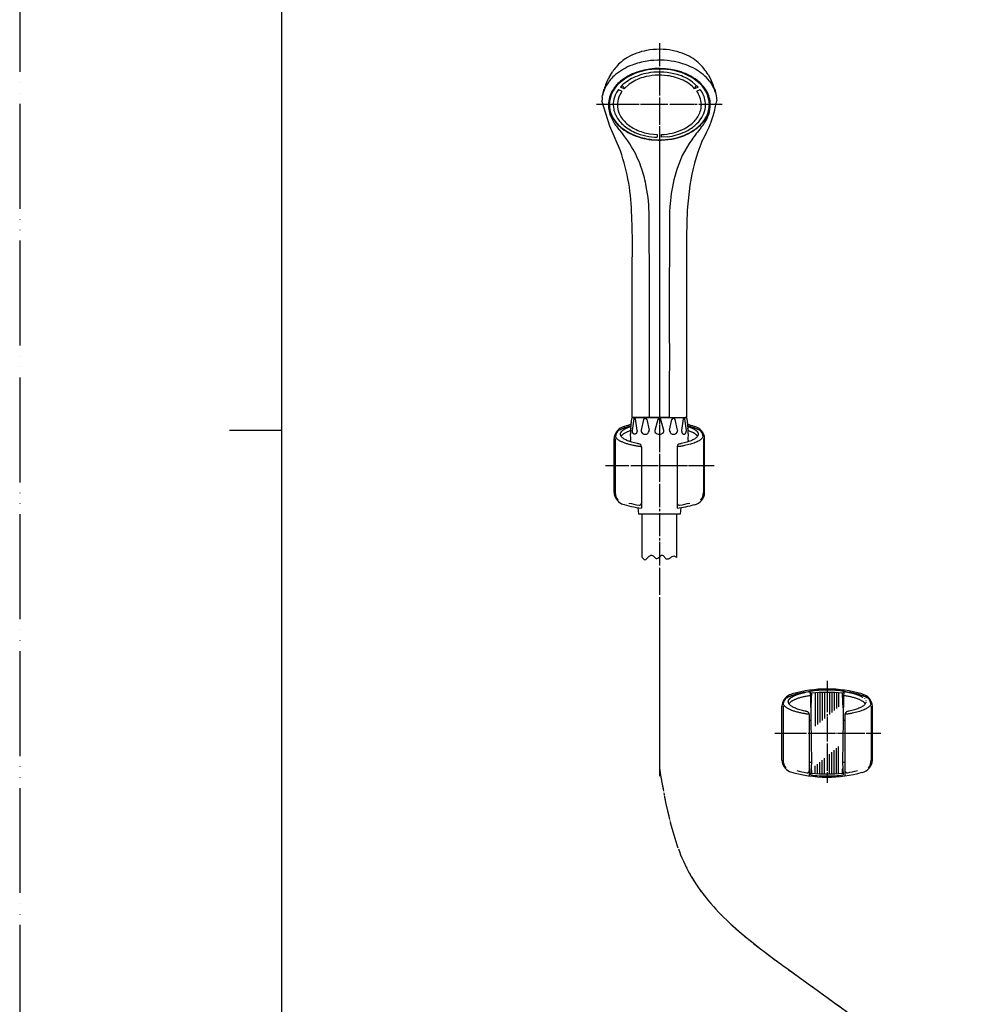
# Model space of a CAD drawing. Units: millimetres. Extents: x 0 to 1050, y 0 to 1485.
# Drawn here: x 0 to 460, y 469 to 938 of the extents above; entities that cross this region are included whole.
import ezdxf

# ---------------------------------------------------------------- set-up
doc = ezdxf.new("R2010")
doc.units = ezdxf.units.MM
doc.linetypes.add('DASH_CENTER', pattern=[14, 11, -1, 1, -1])
doc.linetypes.add('PHANTOM', pattern=[13, 10, -1, 0, -1, 0, -1])
for name, color, linetype in [('1', 7, 'Continuous'), ('29', 7, 'Continuous'), ('30', 7, 'Continuous')]:
    doc.layers.add(name, color=color, linetype=linetype)

# ---------------------------------------------------------------- blocks, each defined once
blk = doc.blocks.new('開示A4')
at = {"layer": '1', "color": 4, "linetype": 'PHANTOM'}
blk.add_line((0, 297), (0, 0), dxfattribs=at)
at = {"layer": '1', "color": 7, "linetype": 'Continuous'}
for p, q in [((25, 148.5), (25, 287)), ((25, 10), (25, 148.5))]:
    blk.add_line(p, q, dxfattribs=at)
at = {"layer": '1', "color": 2, "linetype": 'Continuous'}
blk.add_line((25, 148.5), (20, 148.5), dxfattribs=at)
blk = doc.blocks.new('86-2-SB-DH-1_6', base_point=(4035.13, -378.83))
at = {"layer": '1', "color": 7, "linetype": 'Continuous'}
for p, q in [((296.75, 682.03), (296.75, 702.69)), ((313.25, 702.69), (313.25, 682.03))]:
    blk.add_line(p, q, dxfattribs=at)
at = {"layer": '1', "color": 2, "linetype": 'Continuous'}
for points, knots in [([(296.75, 682.03), (296.96, 681.78), (297.33, 681.35), (298.12, 680.84), (298.92, 681.35), (299.29, 681.78), (299.5, 682.03)], [0, 0, 0, 0, 0.989175, 1.748888, 2.5086, 3.497775, 3.497775, 3.497775, 3.497775]), ([(299.5, 682.03), (299.79, 682.34), (300.31, 682.89), (301.66, 683.4), (302.58, 682.25), (303.73, 681.18), (304.86, 682.02), (305.44, 682.74), (306.5, 683.49), (307.37, 682.36), (308.03, 681.28), (309.46, 681.36), (310.13, 681.79), (310.5, 682.03)], [0, 0, 0, 0, 1.294597, 2.285478, 3.825225, 5.26689, 6.257331, 7.447749, 8.336902, 9.521787, 10.91428, 11.983072, 13.312041, 13.312041, 13.312041, 13.312041]), ([(310.5, 682.03), (310.72, 682.22), (311.12, 682.56), (311.87, 682.91), (312.63, 682.56), (313.03, 682.22), (313.25, 682.03)], [0, 0, 0, 0, 0.86909, 1.597827, 2.326564, 3.195655, 3.195655, 3.195655, 3.195655])]:
    blk.add_open_spline(points, degree=3, knots=knots, dxfattribs=at)
blk = doc.blocks.new('82-23-DH', base_point=(9701.58, 918.16))
at = {"color": 7, "linetype": 'Continuous'}
for p, q in [((292.9, 748.11), (292.12, 742.56)), ((293, 748.69), (317, 748.69)), ((294.41, 742.56), (293.63, 748.11)), ((297.47, 747.85), (296.28, 742.74)), ((298.98, 747.85), (298.98, 747.85)), ((298.98, 747.85), (300.16, 742.74)), ((304.25, 747.85), (302.83, 742.56)), ((307.17, 742.56), (305.75, 747.85)), ((309.84, 742.74), (311.02, 747.85)), ((311.02, 747.85), (311.02, 747.85)), ((313.72, 742.74), (312.53, 747.85)), ((316.37, 748.11), (315.59, 742.56)), ((317.88, 742.56), (317.1, 748.11)), ((291.45, 741.22), (291.45, 744.29)), ((318.55, 744.29), (318.55, 741.22)), ((294.68, 705.78), (295, 702.69)), ((315.32, 705.78), (315, 702.69))]:
    blk.add_line(p, q, dxfattribs=at)
for centre, radius, start, end in [((293.26, 748.06), 0.367, 7.8554, 171.9998), ((298.22, 747.65), 0.78, 14.8414, 164.9998), ((305, 747.65), 0.78, 15.0002, 165.1586), ((311.78, 747.65), 0.78, 15.0002, 165.1586), ((316.74, 748.06), 0.367, 8.0002, 172.1446), ((297.26, 742.52), 1, 166.9308, 192.9122), ((298.22, 742.74), 1.99, 192.9122, 347.0881), ((299.19, 742.52), 1, 347.0881, 13.0684), ((303.8, 742.3), 1, 165, 220.8357), ((305, 743.34), 2.59, 220.8357, 319.1643), ((306.2, 742.3), 1, 319.1643, 15), ((310.81, 742.52), 1, 166.9316, 192.9119), ((311.78, 742.74), 1.99, 192.9119, 347.0878), ((312.74, 742.52), 1, 347.0878, 13.0692)]:
    blk.add_arc(centre, radius, start, end, dxfattribs=at)
for points, knots in [([(293.16, 740.76), (293.13, 740.76), (293.06, 740.77), (292.96, 740.81), (292.87, 740.86), (292.77, 740.92), (292.69, 740.99), (292.6, 741.08), (292.52, 741.18), (292.45, 741.28), (292.38, 741.4), (292.32, 741.52), (292.27, 741.66), (292.22, 741.8), (292.18, 741.94), (292.16, 742.09), (292.13, 742.25), (292.12, 742.38), (292.12, 742.48), (292.12, 742.53), (292.12, 742.56)], [0, 0, 0, 0, 0.102669, 0.20526, 0.313939, 0.422508, 0.539795, 0.656983, 0.784059, 0.911061, 1.047811, 1.184511, 1.329783, 1.475021, 1.626893, 1.778746, 1.934777, 2.090799, 2.16956, 2.248261, 2.248261, 2.248261, 2.248261]), ([(294.41, 742.56), (294.41, 742.53), (294.41, 742.48), (294.4, 742.38), (294.39, 742.25), (294.37, 742.09), (294.34, 741.94), (294.3, 741.8), (294.26, 741.66), (294.2, 741.52), (294.14, 741.4), (294.08, 741.28), (294, 741.18), (293.92, 741.08), (293.84, 740.99), (293.75, 740.92), (293.66, 740.86), (293.56, 740.81), (293.46, 740.77), (293.36, 740.75), (293.26, 740.75), (293.2, 740.75), (293.16, 740.76)], [0, 0, 0, 0, 0.078702, 0.157462, 0.313484, 0.469515, 0.621368, 0.77324, 0.918479, 1.06375, 1.20045, 1.3372, 1.464203, 1.591279, 1.708466, 1.825753, 1.934322, 2.043001, 2.145592, 2.248261, 2.348728, 2.449196, 2.449196, 2.449196, 2.449196]), ([(315.59, 742.56), (315.59, 742.53), (315.59, 742.48), (315.6, 742.38), (315.61, 742.25), (315.63, 742.09), (315.66, 741.94), (315.7, 741.8), (315.74, 741.66), (315.8, 741.52), (315.86, 741.4), (315.92, 741.28), (316, 741.18), (316.08, 741.08), (316.16, 740.99), (316.25, 740.92), (316.34, 740.86), (316.44, 740.81), (316.54, 740.77), (316.64, 740.75), (316.74, 740.75), (316.8, 740.75), (316.84, 740.76)], [0, 0, 0, 0, 0.078702, 0.157462, 0.313484, 0.469515, 0.621368, 0.77324, 0.918479, 1.06375, 1.20045, 1.3372, 1.464203, 1.591279, 1.708466, 1.825753, 1.934322, 2.043001, 2.145592, 2.248261, 2.348728, 2.449196, 2.449196, 2.449196, 2.449196]), ([(316.84, 740.76), (316.87, 740.76), (316.94, 740.77), (317.04, 740.81), (317.13, 740.86), (317.23, 740.92), (317.31, 740.99), (317.4, 741.08), (317.48, 741.18), (317.55, 741.28), (317.62, 741.4), (317.68, 741.52), (317.73, 741.66), (317.78, 741.8), (317.82, 741.94), (317.84, 742.09), (317.87, 742.25), (317.88, 742.38), (317.88, 742.48), (317.88, 742.53), (317.88, 742.56)], [0, 0, 0, 0, 0.102669, 0.20526, 0.313939, 0.422508, 0.539795, 0.656983, 0.784059, 0.911061, 1.047811, 1.184511, 1.329783, 1.475021, 1.626893, 1.778746, 1.934777, 2.090799, 2.16956, 2.248261, 2.248261, 2.248261, 2.248261])]:
    blk.add_open_spline(points, degree=3, knots=knots, dxfattribs=at)
at = {"layer": '1', "color": 7, "linetype": 'Continuous'}
for p, q in [((291.36, 743.61), (291.94, 748.25)), ((291.45, 744.29), (291.94, 748.25)), ((292.44, 748.69), (293, 748.69)), ((292.44, 748.69), (293, 748.69)), ((317, 748.69), (317.56, 748.69)), ((317, 748.69), (317.56, 748.69)), ((318.06, 748.25), (318.55, 744.29)), ((318.06, 748.25), (318.64, 743.61)), ((291.38, 737.13), (291.3, 737.88)), ((318.7, 737.88), (318.62, 737.13)), ((315, 702.69), (295, 702.69))]:
    blk.add_line(p, q, dxfattribs=at)
for centre, radius, start, end in [((292.44, 748.19), 0.5, 90, 172.824), ((292.44, 748.19), 0.5, 90, 172.824), ((317.56, 748.19), 0.5, 7.176, 90), ((317.56, 748.19), 0.5, 7.176, 90), ((316.16, 740.49), 25, 172.824, 179.4081), ((293.84, 740.49), 25, 0.5919, 7.176), ((316.16, 740.49), 25, 179.4081, 186), ((291.67, 740.74), 0.5, 131.7925, 178.8652), ((291.67, 740.74), 0.5, 131.7925, 178.8652), ((290, 742.6), 2, 311.7925, 316.3007), ((320, 742.6), 2, 223.6993, 228.2075), ((318.33, 740.74), 0.5, 1.1348, 48.2075), ((318.33, 740.74), 0.5, 1.1348, 48.2075), ((293.84, 740.49), 25, 354, 0.5919)]:
    blk.add_arc(centre, radius, start, end, dxfattribs=at)
blk = doc.blocks.new('S30-87TX', base_point=(-7.25, -474.77))
at = {"layer": '1', "color": 4, "linetype": 'PHANTOM'}
for p, q in [((305, 927.17), (305, 581.67)), ((305, 581.67), (305, 577.82))]:
    blk.add_line(p, q, dxfattribs=at)
blk.add_open_spline([(305, 581.67), (308.19, 563.44), (314.83, 525.56), (358.76, 490.6), (399.81, 462.4), (430.69, 437.1), (449.49, 411.32), (461.23, 381.64), (455.11, 340.91), (430.65, 301.4), (401.74, 279.21), (379.25, 272.89), (362.05, 270.8), (339.85, 269.38), (324.6, 278.04), (317.5, 282.06)], degree=3, knots=[0, 0, 0, 0, 53.779839, 111.771972, 159.308407, 205.422376, 230.019272, 254.480866, 299.288704, 346.947333, 391.987114, 404.090119, 416.593738, 444.20473, 468.22549, 468.22549, 468.22549, 468.22549], dxfattribs=at)
blk.add_blockref('86-2-SB-DH-1_6', (4035.13, -378.83))
at = {"layer": '1'}
blk.add_blockref('82-23-DH', (9701.58, 918.16), dxfattribs=at)
blk = doc.blocks.new('85-124__5', base_point=(1059.57, 559.41))
at = {"color": 7, "linetype": 'Continuous'}
for centre, start, end in [((385, 559.38), 90, 97.737), ((385, 559.38), 82.263, 90), ((385, 637.38), 262.5452, 270), ((385, 637.38), 270, 277.4548)]:
    blk.add_arc(centre, 59.45, start, end, dxfattribs=at)
at = {"layer": '1', "color": 7, "linetype": 'Continuous'}
for p, q in [((377.23, 616.24), (376.81, 618.27)), ((377.41, 604.62), (377.23, 616.24)), ((392.77, 616.24), (392.59, 604.62)), ((393.19, 618.27), (392.77, 616.24)), ((363.4, 585.43), (363.4, 611.18)), ((364, 611.26), (364, 585.51)), ((406, 611.26), (406, 585.51)), ((406.6, 585.43), (406.6, 611.18)), ((376.5, 607.21), (376.5, 577.99)), ((376.5, 605.76), (376.5, 605.76)), ((393.5, 607.21), (393.5, 577.99)), ((377.68, 584.43), (377.41, 604.62)), ((392.59, 604.62), (392.32, 584.43)), ((377.29, 578.44), (377.68, 584.43)), ((392.32, 584.43), (392.71, 578.44))]:
    blk.add_line(p, q, dxfattribs=at)
for centre, radius, start, end in [((385, 559.38), 60, 90, 106.1276), ((385, 559.38), 60, 73.8724, 90), ((369.74, 610.73), 6.35, 114.2053, 175.9482), ((370, 611.26), 6, 146.2204, 170.5077), ((376.09, 596.43), 22, 110.6475, 114.0289), ((400.34, 610.83), 6.27, 3.1911, 77.0635), ((400, 611.26), 6, 9.4923, 33.7796), ((375, 607.21), 1.5, 0, 79.683), ((395, 607.21), 1.5, 100.317, 180), ((369.74, 585.88), 6.35, 184.0518, 244.5775), ((370, 585.51), 6, 180, 217.5931), ((400.34, 585.78), 6.27, 282.9365, 356.8089), ((400, 585.51), 6, 322.4069, 0), ((385, 637.38), 60, 252.5525, 270), ((385, 637.38), 58.71, 255.7097, 260.5251), ((375.5, 580.46), 1, 260.5251, 0), ((385, 637.38), 60, 270, 286.1276), ((394.5, 580.46), 1, 180, 279.4749), ((385, 637.38), 58.71, 279.4749, 284.2903)]:
    blk.add_arc(centre, radius, start, end, dxfattribs=at)
for points, knots in [([(365.01, 614.59), (365.17, 614.73), (365.49, 614.99), (366.13, 615.4), (366.91, 615.81), (367.91, 616.25), (369.01, 616.65), (370.26, 617.03), (371.59, 617.38), (373.02, 617.69), (374.49, 617.95), (375.5, 618.1), (376, 618.17)], [0, 0, 0, 0, 0.619949, 1.238727, 2.26023, 3.280719, 4.521346, 5.761307, 7.199104, 8.636638, 10.159717, 11.682589, 11.682589, 11.682589, 11.682589]), ([(376, 618.17), (376.03, 618.17), (376.08, 618.18), (376.27, 618.2), (376.58, 618.24), (376.86, 618.28), (377, 618.29)], [0, 0, 0, 0, 0.078403, 0.15681, 0.580442, 1.004009, 1.004009, 1.004009, 1.004009]), ([(393, 618.29), (393.14, 618.28), (393.42, 618.24), (393.73, 618.2), (393.92, 618.18), (394.48, 618.11), (395.51, 617.95), (396.98, 617.69), (398.41, 617.38), (399.74, 617.03), (400.99, 616.65), (402.09, 616.25), (403.09, 615.81), (403.87, 615.4), (404.51, 614.99), (404.83, 614.73), (404.99, 614.59)], [0, 0, 0, 0, 0.423568, 0.8472, 0.925606, 1.00401, 2.526881, 4.049961, 5.487494, 6.925292, 8.165252, 9.405879, 10.426368, 11.447871, 12.066649, 12.686598, 12.686598, 12.686598, 12.686598]), ([(376.5, 607.28), (376.44, 607.29), (376.33, 607.3), (375.68, 607.39), (374.57, 607.55), (373.2, 607.8), (372.06, 608.04), (371.12, 608.26), (370.24, 608.49), (369.4, 608.74), (368.62, 609), (367.89, 609.28), (367.22, 609.56), (366.61, 609.86), (366.05, 610.16), (365.56, 610.48), (365.14, 610.81), (364.77, 611.14), (364.46, 611.48), (364.24, 611.83), (364.13, 612.09), (364.09, 612.23), (364.08, 612.24), (364.08, 612.25)], [0, 0, 0, 0, 0.17369, 0.347392, 1.948688, 3.550134, 4.508604, 5.466863, 6.425568, 7.252354, 8.078933, 8.906312, 9.586916, 10.267078, 10.948582, 11.482361, 12.016428, 12.554427, 12.968224, 13.380389, 13.801211, 13.814978, 13.828711, 13.828711, 13.828711, 13.828711]), ([(375.27, 608.69), (375.13, 608.71), (374.85, 608.77), (374.15, 608.9), (373.18, 609.12), (372.01, 609.43), (370.91, 609.78), (369.94, 610.14), (369.06, 610.54), (368.32, 610.94), (367.68, 611.38), (367.18, 611.82), (366.79, 612.3), (366.6, 612.72), (366.51, 613.06), (366.5, 613.23), (366.5, 613.31)], [0, 0, 0, 0, 0.429955, 0.86002, 2.128586, 3.3974, 4.493297, 5.589793, 6.494314, 7.399799, 8.113038, 8.830403, 9.386954, 9.950102, 10.200462, 10.444421, 10.444421, 10.444421, 10.444421]), ([(405.91, 612.22), (405.83, 612.03), (405.67, 611.64), (405.22, 611.11), (404.66, 610.63), (403.93, 610.14), (403.09, 609.7), (402.09, 609.26), (400.99, 608.86), (399.74, 608.48), (398.41, 608.14), (396.95, 607.82), (395.43, 607.55), (394.32, 607.39), (393.67, 607.3), (393.56, 607.29), (393.5, 607.28)], [0, 0, 0, 0, 0.626573, 1.245199, 2.050215, 2.850477, 3.87198, 4.892469, 6.133096, 7.373056, 8.810854, 10.248387, 11.849833, 13.451129, 13.624832, 13.798521, 13.798521, 13.798521, 13.798521]), ([(403.42, 612.82), (403.35, 612.65), (403.21, 612.3), (402.82, 611.82), (402.32, 611.38), (401.68, 610.94), (400.94, 610.54), (400.06, 610.14), (399.09, 609.78), (397.99, 609.43), (396.82, 609.12), (395.85, 608.9), (395.15, 608.77), (394.87, 608.71), (394.73, 608.69)], [0, 0, 0, 0, 0.563149, 1.1197, 1.837065, 2.550304, 3.455789, 4.360309, 5.456806, 6.552703, 7.821516, 9.090082, 9.520148, 9.950102, 9.950102, 9.950102, 9.950102]), ([(403.5, 613.31), (403.5, 613.23), (403.49, 613.06), (403.44, 612.91), (403.42, 612.82)], [0, 0, 0, 0, 0.243959, 0.4943186, 0.4943186, 0.4943186, 0.4943186]), ([(405.92, 612.25), (405.92, 612.24), (405.91, 612.23), (405.91, 612.23), (405.91, 612.22)], [0, 0, 0, 0, 0.01373316, 0.02750005, 0.02750005, 0.02750005, 0.02750005]), ([(376.5, 604.56), (376.59, 604.57), (376.78, 604.58), (377.03, 604.6), (377.24, 604.61), (377.35, 604.61), (377.41, 604.62)], [0, 0, 0, 0, 0.2849414, 0.5698821, 0.738674, 0.9074639, 0.9074639, 0.9074639, 0.9074639]), ([(392.59, 604.62), (392.65, 604.61), (392.76, 604.61), (392.97, 604.6), (393.22, 604.58), (393.41, 604.57), (393.5, 604.56)], [0, 0, 0, 0, 0.1687899, 0.3375818, 0.6225225, 0.9074639, 0.9074639, 0.9074639, 0.9074639]), ([(377.68, 584.43), (377.58, 584.42), (377.38, 584.4), (377.08, 584.38), (376.79, 584.35), (376.6, 584.33), (376.5, 584.32)], [0, 0, 0, 0, 0.304085, 0.608197, 0.896874, 1.185465, 1.185465, 1.185465, 1.185465]), ([(393.5, 584.32), (393.4, 584.33), (393.21, 584.35), (392.92, 584.38), (392.62, 584.4), (392.42, 584.42), (392.32, 584.43)], [0, 0, 0, 0, 0.288592, 0.577269, 0.88138, 1.185465, 1.185465, 1.185465, 1.185465])]:
    blk.add_open_spline(points, degree=3, knots=knots, dxfattribs=at)
at = {"layer": '1', "color": 4, "linetype": 'PHANTOM'}
for points, knots in [([(366.5, 613.31), (366.5, 613.39), (366.51, 613.56), (366.6, 613.9), (366.79, 614.32), (367.18, 614.8), (367.68, 615.24), (368.32, 615.68), (369.06, 616.08), (369.94, 616.48), (370.91, 616.84), (372.01, 617.19), (373.18, 617.5), (374.47, 617.79), (375.81, 618.04), (376.79, 618.19), (377.35, 618.26), (377.45, 618.27), (377.5, 618.28)], [0, 0, 0, 0, 0.243959, 0.494319, 1.057467, 1.614018, 2.331383, 3.044622, 3.950107, 4.854628, 5.951124, 7.047021, 8.315835, 9.584401, 10.996398, 12.408256, 12.555443, 12.702619, 12.702619, 12.702619, 12.702619]), ([(392.5, 618.28), (392.55, 618.27), (392.65, 618.26), (393.21, 618.19), (394.19, 618.04), (395.53, 617.79), (396.82, 617.5), (397.99, 617.19), (399.09, 616.84), (400.06, 616.48), (400.94, 616.08), (401.68, 615.68), (402.32, 615.24), (402.82, 614.8), (403.21, 614.32), (403.4, 613.9), (403.49, 613.56), (403.5, 613.39), (403.5, 613.31)], [0, 0, 0, 0, 0.147176, 0.294363, 1.706221, 3.118218, 4.386784, 5.655597, 6.751494, 7.847991, 8.752512, 9.657996, 10.371235, 11.0886, 11.645152, 12.2083, 12.45866, 12.702619, 12.702619, 12.702619, 12.702619])]:
    blk.add_open_spline(points, degree=3, knots=knots, dxfattribs=at)
at = {"layer": '1', "color": 2, "linetype": 'Continuous'}
for points, knots in [([(377.23, 616.24), (377.22, 616.24), (377.22, 616.24), (376.9, 616.2), (376.28, 616.11), (375.35, 615.95), (374.45, 615.78), (373.6, 615.6), (372.78, 615.39), (372, 615.18), (371.26, 614.96), (370.57, 614.72), (370.05, 614.52), (369.69, 614.37), (369.42, 614.25), (369.08, 614.08), (368.67, 613.87), (368.27, 613.64), (367.87, 613.38), (367.5, 613.08), (367.2, 612.8), (366.97, 612.54), (366.86, 612.39), (366.81, 612.31)], [0, 0, 0, 0, 0.008847, 0.017695, 0.959016, 1.900175, 2.84162, 3.687437, 4.533058, 5.379095, 6.109831, 6.840366, 7.571634, 7.783958, 7.996102, 8.457603, 8.919325, 9.382003, 9.857768, 10.333698, 10.813125, 11.092192, 11.369098, 11.369098, 11.369098, 11.369098]), ([(403.19, 612.31), (403.14, 612.39), (403.03, 612.54), (402.8, 612.8), (402.5, 613.08), (402.13, 613.38), (401.69, 613.66), (401.2, 613.94), (400.66, 614.21), (400.07, 614.47), (399.43, 614.72), (398.74, 614.96), (398, 615.18), (397.22, 615.39), (396.4, 615.6), (395.55, 615.78), (394.65, 615.95), (393.72, 616.11), (393.1, 616.2), (392.78, 616.24), (392.78, 616.24), (392.77, 616.24)], [0, 0, 0, 0, 0.276906, 0.555973, 1.0354, 1.51133, 1.987096, 2.591218, 3.194091, 3.797357, 4.528626, 5.25916, 5.989896, 6.835933, 7.681554, 8.527372, 9.468816, 10.409975, 11.351296, 11.360144, 11.368991, 11.368991, 11.368991, 11.368991])]:
    blk.add_open_spline(points, degree=3, knots=knots, dxfattribs=at)
blk = doc.blocks.new('98-145', base_point=(-1002.24, 1004.48))
at = {"layer": '1', "color": 7, "linetype": 'Continuous'}
for p, q in [((377.54, 617.45), (376.84, 617.74)), ((393.02, 617.74), (392.32, 617.45)), ((392.32, 617.45), (392.32, 617.45)), ((377.54, 579.22), (377.27, 579.18)), ((392.59, 579.18), (392.32, 579.22)), ((392.32, 579.22), (392.32, 579.22))]:
    blk.add_line(p, q, dxfattribs=at)
at = {"layer": '1', "color": 2, "linetype": 'Continuous'}
for p, q in [((379.37, 617.43), (379.37, 601.63)), ((380.42, 617.5), (380.42, 602.5)), ((381.5, 617.55), (381.5, 603.41)), ((382.61, 617.59), (382.61, 604.34)), ((383.73, 617.62), (383.73, 605.28)), ((386.13, 617.62), (386.13, 607.29)), ((387.25, 617.59), (387.25, 608.24)), ((388.36, 617.55), (388.36, 609.17)), ((389.44, 617.5), (389.44, 610.07)), ((390.48, 617.43), (390.48, 610.95)), ((389.44, 579.2), (389.44, 591.14)), ((390.48, 579.29), (390.48, 592.02)), ((386.13, 579.05), (386.13, 588.37)), ((387.25, 579.09), (387.25, 589.31)), ((388.36, 579.14), (388.36, 590.24)), ((379.37, 579.29), (379.37, 582.7)), ((380.42, 579.2), (380.42, 583.58)), ((381.5, 579.14), (381.5, 584.48)), ((382.61, 579.09), (382.61, 585.41)), ((383.73, 579.05), (383.73, 586.35))]:
    blk.add_line(p, q, dxfattribs=at)
at = {"layer": '1', "color": 7, "linetype": 'Continuous'}
for centre, radius, start, end in [((759.29, 598.34), 382.23, 177.1334, 178.2022), ((384.93, 530.89), 86.87, 85.118, 94.882), ((10.57, 598.34), 382.23, 1.7978, 2.8666), ((759.29, 598.34), 382.23, 182.5137, 182.8666), ((384.93, 665.78), 86.87, 265.118, 274.882), ((10.57, 598.34), 382.23, 357.1334, 357.4863)]:
    blk.add_arc(centre, radius, start, end, dxfattribs=at)
blk = doc.blocks.new('85-124__8', base_point=(1059.57, 559.41))
at = {"layer": '1', "color": 7, "linetype": 'Continuous'}
for p, q in [((283.4, 712.93), (283.4, 738.68)), ((284, 738.76), (284, 713.01)), ((326, 738.76), (326, 713.01)), ((326.6, 712.93), (326.6, 738.68)), ((296.5, 734.71), (296.5, 705.49)), ((296.5, 733.26), (296.5, 733.26)), ((313.5, 734.71), (313.5, 705.49))]:
    blk.add_line(p, q, dxfattribs=at)
for centre, radius, start, end in [((289.74, 738.23), 6.35, 114.2053, 175.9482), ((290, 738.76), 6, 146.2204, 170.5077), ((296.09, 723.93), 22, 110.6475, 114.0289), ((305, 686.88), 60, 102.9236, 106.1276), ((305, 686.88), 60, 73.8724, 77.0764), ((320.34, 738.33), 6.27, 3.1911, 77.0635), ((320, 738.76), 6, 9.4923, 33.7796), ((295, 734.71), 1.5, 0, 79.683), ((315, 734.71), 1.5, 100.317, 180), ((289.74, 713.38), 6.35, 184.0518, 244.5775), ((290, 713.01), 6, 180, 217.5931), ((320.34, 713.28), 6.27, 282.9365, 356.8089), ((320, 713.01), 6, 322.4069, 0), ((305, 764.88), 60, 252.5525, 261.8557), ((305, 764.88), 58.71, 255.7097, 260.5251), ((295.5, 707.96), 1, 260.5251, 0), ((314.5, 707.96), 1, 180, 279.4749), ((305, 764.88), 60, 278.1443, 286.1276), ((305, 764.88), 58.71, 279.4749, 284.2903)]:
    blk.add_arc(centre, radius, start, end, dxfattribs=at)
for points, knots in [([(285.01, 742.09), (285.17, 742.23), (285.49, 742.49), (286.13, 742.9), (286.91, 743.31), (287.91, 743.75), (289.01, 744.15), (290.02, 744.46), (290.86, 744.69), (291.3, 744.79), (291.52, 744.85)], [0, 0, 0, 0, 0.619949, 1.238727, 2.26023, 3.280719, 4.521346, 5.761307, 6.442234, 7.12284, 7.12284, 7.12284, 7.12284]), ([(318.48, 744.85), (318.7, 744.79), (319.14, 744.69), (319.98, 744.46), (320.99, 744.15), (322.09, 743.75), (323.09, 743.31), (323.87, 742.9), (324.51, 742.49), (324.83, 742.23), (324.99, 742.09)], [0, 0, 0, 0, 0.680606, 1.361534, 2.601494, 3.842121, 4.86261, 5.884113, 6.502891, 7.12284, 7.12284, 7.12284, 7.12284]), ([(296.5, 734.78), (296.44, 734.79), (296.33, 734.8), (295.68, 734.89), (294.57, 735.05), (293.2, 735.3), (292.06, 735.54), (291.12, 735.76), (290.24, 735.99), (289.4, 736.24), (288.62, 736.5), (287.89, 736.78), (287.22, 737.06), (286.61, 737.36), (286.05, 737.66), (285.56, 737.98), (285.14, 738.31), (284.77, 738.64), (284.46, 738.98), (284.24, 739.33), (284.13, 739.59), (284.09, 739.73), (284.08, 739.74), (284.08, 739.75)], [0, 0, 0, 0, 0.17369, 0.347392, 1.948688, 3.550134, 4.508604, 5.466863, 6.425568, 7.252354, 8.078933, 8.906312, 9.586916, 10.267078, 10.948582, 11.482361, 12.016428, 12.554427, 12.968224, 13.380389, 13.801211, 13.814978, 13.828711, 13.828711, 13.828711, 13.828711]), ([(295.27, 736.19), (295.13, 736.21), (294.85, 736.27), (294.15, 736.4), (293.18, 736.62), (292.01, 736.93), (290.91, 737.28), (289.94, 737.64), (289.06, 738.04), (288.32, 738.44), (287.68, 738.88), (287.18, 739.32), (286.79, 739.8), (286.6, 740.22), (286.51, 740.56), (286.5, 740.73), (286.5, 740.81)], [0, 0, 0, 0, 0.429955, 0.86002, 2.128586, 3.3974, 4.493297, 5.589793, 6.494314, 7.399799, 8.113038, 8.830403, 9.386954, 9.950102, 10.200462, 10.444421, 10.444421, 10.444421, 10.444421]), ([(325.91, 739.72), (325.83, 739.53), (325.67, 739.14), (325.22, 738.61), (324.66, 738.13), (323.93, 737.64), (323.09, 737.2), (322.09, 736.76), (320.99, 736.36), (319.74, 735.98), (318.41, 735.64), (316.95, 735.32), (315.43, 735.05), (314.32, 734.89), (313.67, 734.8), (313.56, 734.79), (313.5, 734.78)], [0, 0, 0, 0, 0.626573, 1.245199, 2.050215, 2.850477, 3.87198, 4.892469, 6.133096, 7.373056, 8.810854, 10.248387, 11.849833, 13.451129, 13.624832, 13.798521, 13.798521, 13.798521, 13.798521]), ([(323.42, 740.32), (323.35, 740.15), (323.21, 739.8), (322.82, 739.32), (322.32, 738.88), (321.68, 738.44), (320.94, 738.04), (320.06, 737.64), (319.09, 737.28), (317.99, 736.93), (316.82, 736.62), (315.85, 736.4), (315.15, 736.27), (314.87, 736.21), (314.73, 736.19)], [0, 0, 0, 0, 0.563149, 1.1197, 1.837065, 2.550304, 3.455789, 4.360309, 5.456806, 6.552703, 7.821516, 9.090082, 9.520148, 9.950102, 9.950102, 9.950102, 9.950102]), ([(323.5, 740.81), (323.5, 740.73), (323.49, 740.56), (323.44, 740.41), (323.42, 740.32)], [0, 0, 0, 0, 0.243959, 0.4943186, 0.4943186, 0.4943186, 0.4943186]), ([(325.92, 739.75), (325.92, 739.74), (325.91, 739.73), (325.91, 739.73), (325.91, 739.72)], [0, 0, 0, 0, 0.01373316, 0.02750005, 0.02750005, 0.02750005, 0.02750005])]:
    blk.add_open_spline(points, degree=3, knots=knots, dxfattribs=at)
at = {"layer": '1', "color": 4, "linetype": 'PHANTOM'}
for points, knots in [([(286.5, 740.81), (286.5, 740.89), (286.51, 741.06), (286.6, 741.4), (286.79, 741.82), (287.18, 742.3), (287.68, 742.74), (288.32, 743.18), (289.06, 743.58), (289.87, 743.95), (290.67, 744.26), (291.21, 744.43), (291.47, 744.52)], [0, 0, 0, 0, 0.243959, 0.494319, 1.057467, 1.614018, 2.331383, 3.044622, 3.950107, 4.854628, 5.697853, 6.540293, 6.540293, 6.540293, 6.540293]), ([(318.53, 744.52), (318.79, 744.43), (319.33, 744.26), (320.13, 743.95), (320.94, 743.58), (321.68, 743.18), (322.32, 742.74), (322.82, 742.3), (323.21, 741.82), (323.4, 741.4), (323.49, 741.06), (323.5, 740.89), (323.5, 740.81)], [0, 0, 0, 0, 0.84244, 1.685665, 2.590186, 3.495671, 4.20891, 4.926275, 5.482826, 6.045974, 6.296334, 6.540293, 6.540293, 6.540293, 6.540293])]:
    blk.add_open_spline(points, degree=3, knots=knots, dxfattribs=at)
at = {"layer": '1', "color": 2, "linetype": 'Continuous'}
for points, knots in [([(291.24, 742.45), (291.01, 742.37), (290.56, 742.21), (290.05, 742.01), (289.69, 741.87), (289.35, 741.72), (288.87, 741.48), (288.26, 741.14), (287.68, 740.74), (287.25, 740.36), (286.97, 740.04), (286.86, 739.89), (286.81, 739.81)], [0, 0, 0, 0, 0.71984, 1.440405, 1.652729, 1.864873, 2.557103, 3.250658, 3.963897, 4.681262, 4.960329, 5.237235, 5.237235, 5.237235, 5.237235]), ([(323.19, 739.81), (323.14, 739.89), (323.03, 740.04), (322.75, 740.36), (322.32, 740.74), (321.68, 741.18), (320.94, 741.58), (320.17, 741.93), (319.44, 742.21), (318.99, 742.37), (318.76, 742.45)], [0, 0, 0, 0, 0.276906, 0.555973, 1.273338, 1.986577, 2.892062, 3.796582, 4.517148, 5.236987, 5.236987, 5.236987, 5.236987])]:
    blk.add_open_spline(points, degree=3, knots=knots, dxfattribs=at)
blk = doc.blocks.new('S32-85', base_point=(11223.2, 645.32))
at = {"color": 4, "linetype": 'PHANTOM'}
for p, q in [((279.38, 725.88), (331.08, 725.88)), ((385, 623.24), (385, 619.38)), ((385, 619.38), (385, 577.38)), ((360.14, 598.38), (364, 598.38)), ((364, 598.38), (406, 598.38)), ((406, 598.38), (410.55, 598.38)), ((385, 577.38), (385, 574.7))]:
    blk.add_line(p, q, dxfattribs=at)
at = {"layer": '1'}
for name, p in [('85-124__8', (1059.57, 559.41)), ('85-124__5', (1059.57, 559.41)), ('98-145', (-1002.24, 1004.48))]:
    blk.add_blockref(name, p, dxfattribs=at)
blk = doc.blocks.new('シャワ板', base_point=(302.68, 881.01))
at = {"layer": '30', "color": 7, "linetype": 'Continuous'}
for p, q in [((288.17, 905.4), (286.48, 906.17)), ((290.6, 907.56), (288.17, 905.4)), ((320.86, 908.57), (323.52, 906.17)), ((323.52, 906.17), (321.83, 905.4)), ((285.48, 904.95), (287.17, 904.17)), ((322.83, 904.17), (324.52, 904.95)), ((300.53, 883.91), (304, 883.57)), ((304, 883.57), (304, 882.26)), ((306, 882.26), (306, 883.57)), ((308.85, 882.48), (306, 882.26))]:
    blk.add_line(p, q, dxfattribs=at)
for centre, radius, start, end in [((302.82, 889.2), 25.26, 101.0074, 132.9981), ((300.98, 892.7), 19.8, 115.2712, 137.1044), ((303.26, 889.86), 21.76, 106.0088, 125.5595), ((304.4, 885.78), 27.51, 97.7003, 115.5607), ((305.02, 883.96), 27.91, 82.0296, 106.1451), ((305, 881.38), 33.36, 77.8733, 102.1267), ((304.98, 882.7), 30.64, 73.783, 98.005), ((305.54, 886.74), 25.09, 64.5639, 82.33), ((307.18, 889.2), 25.26, 47.0019, 78.9926), ((306.94, 889.23), 23.83, 54.2513, 73.9216), ((294.93, 897.54), 13.79, 132.6591, 178.592), ((286.8, 905.26), 1.46, 21.6713, 82.9081), ((287.56, 905.58), 0.642, 343.9447, 20.2632), ((308.63, 893.02), 18.1, 43.165, 64.8496), ((322.44, 905.58), 0.642, 159.7368, 196.0553), ((323.2, 905.26), 1.46, 97.0919, 158.3287), ((315.07, 897.54), 13.79, 1.408, 47.3409), ((294.36, 897.8), 11.35, 151.5351, 190.9507), ((296.61, 896.77), 13.81, 143.6807, 152.2017), ((295.18, 897.71), 10.21, 159.0082, 202.12), ((296.88, 897.07), 12.03, 143.8167, 159.0719), ((313.12, 897.07), 12.03, 20.9281, 36.1833), ((314.86, 897.72), 10.17, 341.4851, 21.0526), ((314.56, 897.46), 12.47, 9.2583, 36.9268), ((293.53, 897.92), 12.38, 180.1854, 203.8024), ((315.95, 897.79), 11.04, 348.7766, 8.6997), ((316.28, 897.95), 12.57, 332.5256, 359.6719), ((296.47, 899.29), 15.62, 204.0545, 225.8661), ((294.8, 897.95), 11.81, 191.2642, 203.954), ((297.36, 899.24), 14.67, 204.5002, 227.8719), ((297.79, 898.85), 13.06, 202.4428, 226.5662), ((312.67, 898.56), 12.52, 316.0732, 341.0284), ((311.82, 899.93), 15.74, 310.277, 328.3223), ((312.83, 899.8), 16.49, 310.5903, 332.3392), ((314.79, 898.07), 12.24, 328.4152, 348.5459), ((300.84, 903.76), 21.87, 225.7968, 243.6744), ((301.7, 903.98), 21.1, 227.7651, 246.6646), ((301.74, 902.96), 18.76, 226.4479, 245.3804), ((308.4, 902.73), 18.48, 294.5465, 315.9466), ((308.05, 905.42), 23.86, 291.1588, 310.524), ((308.32, 904.02), 21.12, 295.2214, 310.3489), ((304, 909.94), 28.82, 243.4957, 257.9663), ((304.77, 911.11), 28.86, 246.678, 268.4696), ((304.42, 908.6), 25, 245.1758, 261.0423), ((305.12, 913), 31.99, 269.7797, 291.1494), ((305.25, 909.63), 26.07, 271.6549, 294.5462), ((305.64, 909.67), 27.37, 276.7472, 295.2606), ((304.97, 914.1), 33.09, 257.8243, 270.049)]:
    blk.add_arc(centre, radius, start, end, dxfattribs=at)
blk = doc.blocks.new('シャワ本体', base_point=(-235.12, 410.46))
at = {"layer": '29', "color": 7, "linetype": 'Continuous'}
for p, q in [((281.06, 910.76), (282.65, 913.41)), ((328.22, 912.12), (329.69, 909.42)), ((277.79, 901.35), (277.89, 902.12)), ((277.89, 902.12), (278.66, 905.1)), ((331.38, 905.11), (331.75, 903.61)), ((331.75, 903.61), (332.11, 902.11)), ((332.11, 902.11), (332.35, 899.56)), ((281.42, 887.5), (277.65, 899.56)), ((286.45, 875.77), (281.42, 887.5)), ((312.82, 865.28), (312.31, 863.54)), ((319.48, 859.37), (318.27, 847.54)), ((292.15, 833.26), (291.81, 844.72)), ((300.22, 841.69), (300.19, 844.82)), ((318.27, 847.54), (317.87, 835.09)), ((300.29, 811.98), (300.22, 841.69)), ((309.79, 842.54), (309.76, 832.37)), ((317.87, 835.09), (317.9, 822.1)), ((292.1, 817.17), (292.15, 833.26)), ((309.76, 832.37), (309.71, 808.27)), ((317.9, 822.1), (317.96, 808.67)), ((292.01, 800.46), (292.1, 817.17)), ((300.26, 782.31), (300.29, 811.98)), ((309.71, 808.27), (309.74, 791.1)), ((317.96, 808.67), (318, 794.9)), ((292, 748.69), (292.01, 800.46)), ((318, 794.9), (318, 772.69)), ((309.74, 791.1), (309.77, 776.99)), ((300.25, 765.88), (300.26, 782.31)), ((309.77, 776.99), (309.74, 765.01)), ((318, 772.69), (318, 748.69)), ((300.29, 753.38), (300.25, 765.88)), ((309.74, 765.01), (309.74, 758.48)), ((309.74, 758.48), (309.71, 750.86)), ((300.29, 748.69), (300.29, 753.38)), ((309.71, 750.86), (309.71, 748.69)), ((292.75, 748.69), (292, 748.69)), ((299.78, 748.69), (292.75, 748.69)), ((299.78, 748.69), (300.29, 748.69)), ((305, 748.69), (300.29, 748.69)), ((309.71, 748.69), (305, 748.69)), ((309.71, 748.69), (317.25, 748.69)), ((318, 748.69), (317.25, 748.69))]:
    blk.add_line(p, q, dxfattribs=at)
for centre, radius, start, end in [((299.87, 902.75), 20.21, 119.8959, 140.1628), ((303.98, 895.61), 28.44, 100.3433, 119.9036), ((305.1, 890.37), 33.8, 89.6987, 100.6255), ((305.1, 892.3), 31.88, 79.0956, 89.6844), ((305.94, 895.43), 28.65, 60.0896, 79.5568), ((310.14, 902.76), 20.19, 37.3183, 60.0481), ((303.43, 899.75), 24.87, 140.1158, 146.6888), ((301.71, 890.71), 27.7, 110.5279, 129.4883), ((304.87, 882.21), 36.77, 98.9544, 110.5007), ((304.99, 881.56), 33.48, 71.8809, 106.7842), ((305, 881.28), 33.57, 77.8733, 102.1267), ((304.99, 880.64), 38.35, 79.1959, 98.7663), ((306.31, 886.5), 32.34, 60.4847, 79.5424), ((298.84, 893.66), 34.7, 32.1296, 37.9455), ((292.85, 903.3), 13.96, 147.6623, 160.3224), ((296.67, 896.87), 19.75, 129.5716, 148.8547), ((302.8, 889.15), 25.42, 101.0074, 133.8129), ((302.69, 888.82), 25.87, 106.5343, 126.8976), ((307.2, 889.15), 25.42, 47.0019, 78.9926), ((307.39, 888.92), 25.75, 52.804, 71.8609), ((310.93, 894.5), 23.1, 39.0475, 60.6745), ((292.85, 899.27), 15.23, 149.1527, 169.2398), ((292.95, 901.58), 14.72, 154.1486, 166.1558), ((294.87, 897.54), 13.87, 134.1519, 178.592), ((297.66, 895.42), 17.57, 126.7171, 148.9473), ((312.15, 895.24), 17.84, 30.8292, 52.703), ((315.13, 897.54), 13.87, 1.408, 47.3409), ((316.57, 899.08), 15.84, 16.6227, 39.0487), ((288.18, 890.7), 45.54, 18.4506, 24.27), ((288.6, 899.6), 10.95, 170.7992, 180.2304), ((293.81, 897.71), 13.09, 148.8662, 179.2882), ((316.38, 897.78), 12.9, 0.4182, 30.7555), ((278.15, 899.56), 0.499, 179.9027, 180.6867), ((296.37, 897.94), 15.65, 180.2225, 203.0057), ((293.46, 897.92), 12.46, 180.2033, 207.6869), ((273.89, 909.9), 59.37, 329.9554, 349.9669), ((313.03, 898.05), 16.25, 326.5784, 359.4023), ((316.15, 897.98), 12.85, 328.4267, 359.525), ((331.85, 899.56), 0.5, 359.6691, 0.0973), ((299.85, 899.52), 19.46, 203.2901, 220.1379), ((296.69, 899.44), 16.03, 207.1419, 227.8417), ((234.81, 843.08), 66.65, 29.9705, 41.1888), ((301.62, 904.87), 23.36, 227.8182, 247.5734), ((375.85, 842.53), 67.5, 139.0635, 145.1798), ((311.98, 900.57), 17.76, 307.5865, 328.3452), ((303.99, 904.12), 27.14, 320.2408, 326.3879), ((304.47, 911.67), 30.73, 247.4889, 266.455), ((305.16, 913.24), 32.34, 265.4147, 289.0353), ((307.33, 906.68), 25.43, 289.2208, 307.4915), ((362.94, 850.86), 52.16, 144.5997, 163.9548), ((410.07, 845.33), 91.67, 157.6559, 171.1877), ((193.33, 843.72), 98.48, 0.5803, 18.9943), ((246.42, 850.5), 52.89, 18.2898, 29.2934), ((231.26, 845.72), 68.78, 10.9643, 18.1029), ((381.05, 845.18), 71.15, 165.0457, 175.717), ((215.53, 843.41), 84.67, 0.9565, 10.4755), ((409.07, 842.6), 99.28, 175.4374, 180.0304)]:
    blk.add_arc(centre, radius, start, end, dxfattribs=at)
blk = doc.blocks.new('S321-80X', base_point=(284.7, 736.69))
at = {"layer": '1', "color": 4, "linetype": 'PHANTOM'}
blk.add_line((335, 897.88), (275.1, 897.88), dxfattribs=at)
blk.add_blockref('シャワ本体', (-235.12, 410.46))
at = {"layer": '1'}
blk.add_blockref('シャワ板', (302.68, 881.01), dxfattribs=at)

msp = doc.modelspace()

# ---------------------------------------------------------------- linework, layer by layer
at = {"color": 2, "linetype": 'DASH_CENTER'}
for p, q in [((279.38, 725.883), (331.075, 725.883)), ((385, 619.383), (385, 577.383)), ((364, 598.383), (406, 598.383))]:
    msp.add_line(p, q, dxfattribs=at)
at = {"layer": '1', "color": 2, "linetype": 'DASH_CENTER'}
for p, q in [((305, 927.174), (305, 581.671)), ((335, 897.876), (275.103, 897.876))]:
    msp.add_line(p, q, dxfattribs=at)
msp.add_open_spline([(305, 581.671), (308.193, 563.442), (314.829, 525.557), (358.76, 490.595), (399.811, 462.404), (430.687, 437.104), (449.494, 411.318), (461.23, 381.644), (455.115, 340.909), (430.647, 301.403), (401.743, 279.21), (379.25, 272.889), (362.05, 270.799), (339.852, 269.378), (324.597, 278.036), (317.5, 282.064)], degree=3, knots=[0, 0, 0, 0, 53.7798385, 111.7719718, 159.3084073, 205.4223757, 230.0192724, 254.4808658, 299.2887037, 346.9473327, 391.9871144, 404.0901188, 416.5937376, 444.2047301, 468.2254896, 468.2254896, 468.2254896, 468.2254896], dxfattribs=at)

# ---------------------------------------------------------------- block references
msp.add_blockref('S32-85', (11223.196, 645.318))
at = {"layer": '1', "xscale": 5, "yscale": 5, "zscale": 5}
msp.add_blockref('開示A4', (0, 0), dxfattribs=at)
at = {"layer": '1'}
for name, p in [('S30-87TX', (-7.252, -474.771)), ('S321-80X', (284.704, 736.691))]:
    msp.add_blockref(name, p, dxfattribs=at)

doc.saveas('drawing.dxf')
